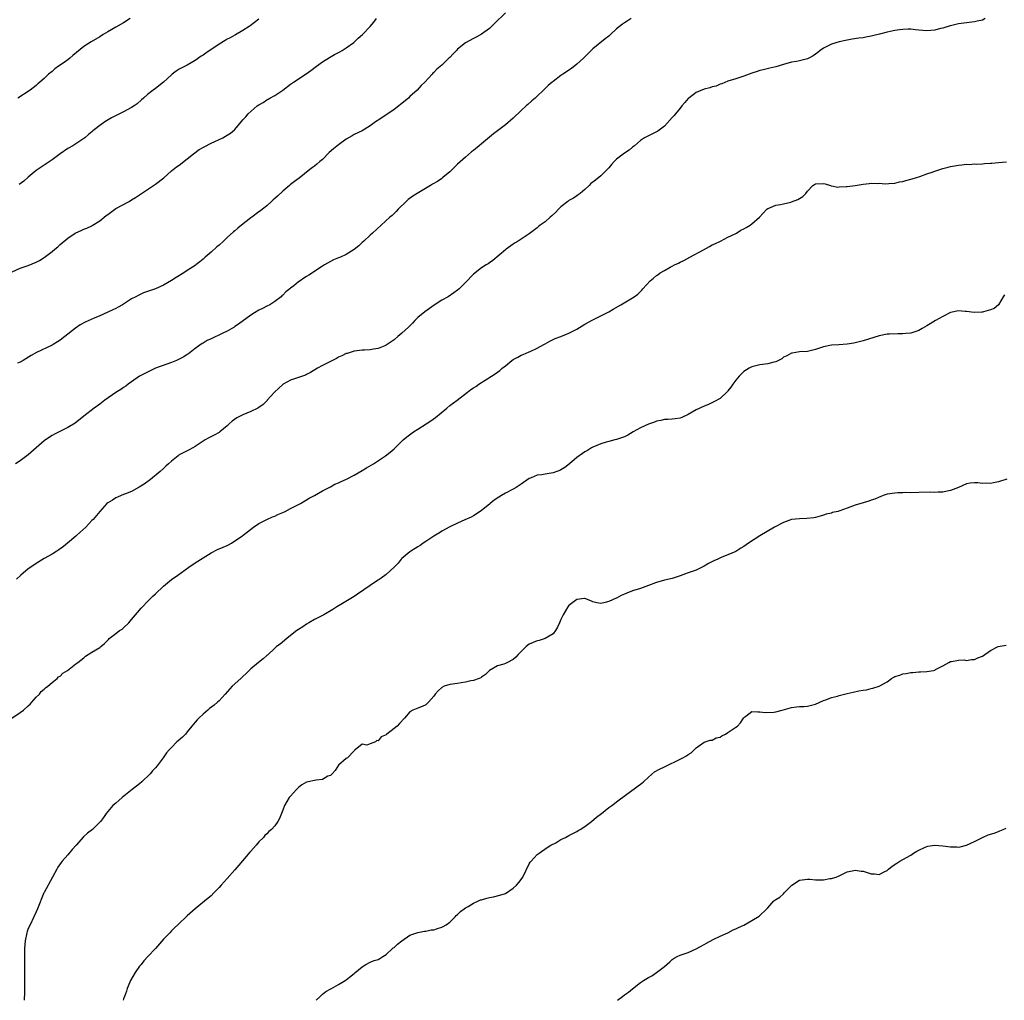
# Model space of a CAD drawing. Units: inches. Extents: x 2541000 to 2544000, y 1554000 to 1557000.
# Drawn here: x 2543083 to 2543330, y 1554000 to 1554247 of the extents above; entities that cross this region are included whole.
import ezdxf

# ---------------------------------------------------------------- set-up
doc = ezdxf.new("R2010")
doc.units = ezdxf.units.IN
doc.header["$MEASUREMENT"] = 0
doc.layers.add('LD25411554_10ft', color=133, linetype='Continuous')

msp = doc.modelspace()

# ---------------------------------------------------------------- linework, layer by layer
at = {"layer": 'LD25411554_10ft'}
for points, elevation in [([(2543081, 1554183.31), (2543083, 1554184.19), (2543085, 1554184.89), (2543087, 1554185.71), (2543087.85, 1554186.15), (2543089, 1554186.85), (2543091, 1554188.37), (2543091.71, 1554189), (2543092.42, 1554189.58), (2543093, 1554190.11), (2543095, 1554191.77), (2543096.82, 1554193), (2543097, 1554193.12), (2543098.34, 1554193.66), (2543099, 1554193.97), (2543099.72, 1554194.28), (2543101, 1554194.86), (2543101.09, 1554194.91), (2543103, 1554196.14), (2543104.58, 1554197.42), (2543105, 1554197.74), (2543107, 1554199.17), (2543110.35, 1554201), (2543111, 1554201.37), (2543111.99, 1554202.01), (2543115, 1554204.01), (2543116.54, 1554205), (2543117, 1554205.32), (2543119.08, 1554206.92), (2543121, 1554208.67), (2543122.3, 1554209.7), (2543123, 1554210.14), (2543125, 1554211.69), (2543126.58, 1554213), (2543127.98, 1554214.02), (2543129.25, 1554214.75), (2543131, 1554215.66), (2543133.95, 1554217), (2543134.63, 1554217.37), (2543135.85, 1554218.15), (2543136.9, 1554219), (2543137, 1554219.1), (2543139, 1554221.5), (2543139.72, 1554222.28), (2543140.31, 1554223), (2543142.57, 1554225), (2543143, 1554225.3), (2543144.1, 1554225.9), (2543145, 1554226.54), (2543145.31, 1554226.69), (2543145.81, 1554227), (2543147, 1554227.67), (2543149, 1554229), (2543151, 1554230.45), (2543151.73, 1554231), (2543154.88, 1554233.12), (2543156.04, 1554233.96), (2543157.52, 1554235), (2543159, 1554236.08), (2543160.79, 1554237.21), (2543162.05, 1554237.95), (2543163, 1554238.43), (2543163.35, 1554238.65), (2543163.97, 1554239), (2543165, 1554239.65), (2543166.87, 1554241), (2543167.98, 1554242.02), (2543169.08, 1554243), (2543171, 1554245), (2543171.93, 1554246.07), (2543172.62, 1554247)], 8570), ([(2543236.65, 1554247), (2543235.64, 1554246.36), (2543235, 1554245.91), (2543234.44, 1554245.56), (2543233, 1554244.37), (2543231.45, 1554243), (2543231, 1554242.57), (2543230.12, 1554241.88), (2543227, 1554239.38), (2543225.8, 1554238.2), (2543224.62, 1554237), (2543223, 1554235.48), (2543221.61, 1554234.39), (2543221, 1554234), (2543220.4, 1554233.6), (2543219.46, 1554233), (2543219, 1554232.69), (2543217, 1554231.19), (2543216.76, 1554231), (2543215.81, 1554230.19), (2543214.58, 1554229), (2543213, 1554227.51), (2543212.48, 1554227), (2543211.69, 1554226.31), (2543210.64, 1554225.36), (2543210.27, 1554225), (2543209, 1554223.85), (2543207, 1554221.96), (2543205, 1554220.24), (2543202.02, 1554217.98), (2543199, 1554215.49), (2543198.38, 1554215), (2543197, 1554213.83), (2543196.52, 1554213.48), (2543195, 1554212.15), (2543193, 1554210.37), (2543191.61, 1554209), (2543191, 1554208.45), (2543189.31, 1554207), (2543189, 1554206.77), (2543187.96, 1554206.04), (2543186.7, 1554205.3), (2543186.17, 1554205), (2543182.8, 1554203), (2543181.71, 1554202.29), (2543180.55, 1554201.45), (2543180.04, 1554201), (2543178.04, 1554199), (2543177.55, 1554198.45), (2543177, 1554197.92), (2543176.52, 1554197.48), (2543175.96, 1554197), (2543173.73, 1554195), (2543171.58, 1554193), (2543171, 1554192.51), (2543169.38, 1554191), (2543169, 1554190.67), (2543168.14, 1554189.85), (2543167, 1554188.89), (2543165, 1554187.63), (2543163.51, 1554187), (2543163, 1554186.81), (2543161.74, 1554186.26), (2543161, 1554185.9), (2543159.53, 1554185), (2543159, 1554184.7), (2543155.54, 1554182.46), (2543155, 1554182.06), (2543154.32, 1554181.68), (2543153.37, 1554181), (2543153, 1554180.73), (2543151.79, 1554179.79), (2543151, 1554179.2), (2543150.78, 1554179), (2543149.78, 1554178.22), (2543149, 1554177.38), (2543148.79, 1554177.21), (2543148.6, 1554177), (2543147, 1554175.77), (2543145.73, 1554175), (2543145, 1554174.6), (2543143.91, 1554174.09), (2543143, 1554173.63), (2543141.92, 1554173), (2543141, 1554172.41), (2543137.92, 1554170.08), (2543137, 1554169.49), (2543136.71, 1554169.29), (2543136.21, 1554169), (2543135, 1554168.37), (2543133.8, 1554167.8), (2543131, 1554166.44), (2543130.01, 1554165.99), (2543129, 1554165.37), (2543128.74, 1554165.26), (2543127, 1554164), (2543125.74, 1554163), (2543125.32, 1554162.68), (2543125, 1554162.46), (2543124.1, 1554161.9), (2543123, 1554161.33), (2543122.28, 1554161), (2543121, 1554160.5), (2543117.01, 1554159), (2543115, 1554158.05), (2543114.32, 1554157.68), (2543113, 1554157), (2543111, 1554155.61), (2543110.17, 1554155), (2543109.51, 1554154.49), (2543109, 1554154.19), (2543108.3, 1554153.7), (2543107, 1554152.88), (2543104.25, 1554151), (2543103, 1554150), (2543101.6, 1554149), (2543099, 1554147), (2543096.79, 1554145.21), (2543095, 1554144.09), (2543091.59, 1554142.41), (2543091, 1554142.08), (2543089.32, 1554141), (2543089, 1554140.78), (2543087, 1554139.02), (2543085, 1554137.2), (2543083, 1554135.73), (2543081.79, 1554135)], 8590), ([(2543325.71, 1554247), (2543325, 1554246.63), (2543323.68, 1554246.32), (2543323, 1554246.14), (2543321, 1554245.95), (2543319, 1554245.68), (2543317, 1554245.2), (2543316.85, 1554245.15), (2543315, 1554244.58), (2543314.49, 1554244.49), (2543313, 1554244.06), (2543312.02, 1554244.02), (2543311, 1554243.91), (2543309.97, 1554243.97), (2543309, 1554244.08), (2543308.13, 1554244.13), (2543307, 1554244.3), (2543306.29, 1554244.29), (2543305, 1554244.23), (2543304.16, 1554244.16), (2543303, 1554243.95), (2543301.76, 1554243.76), (2543301, 1554243.6), (2543299.1, 1554243.1), (2543297.38, 1554242.62), (2543297, 1554242.53), (2543295.7, 1554242.3), (2543295, 1554242.16), (2543293.94, 1554242.06), (2543292.21, 1554241.79), (2543291, 1554241.55), (2543290.56, 1554241.44), (2543289, 1554241.1), (2543287, 1554240.55), (2543285, 1554239.57), (2543284.22, 1554239), (2543283.57, 1554238.43), (2543282.4, 1554237.6), (2543281.32, 1554237), (2543281, 1554236.84), (2543279, 1554236.37), (2543278.21, 1554236.21), (2543277, 1554236.03), (2543275, 1554235.46), (2543273, 1554234.84), (2543271.49, 1554234.51), (2543269.88, 1554234.12), (2543269, 1554233.94), (2543268.31, 1554233.69), (2543267, 1554233.25), (2543266.31, 1554233), (2543265, 1554232.48), (2543263, 1554231.84), (2543261, 1554231.23), (2543259.43, 1554230.57), (2543259, 1554230.45), (2543258.02, 1554229.98), (2543257, 1554229.78), (2543256.46, 1554229.54), (2543255, 1554229.24), (2543253, 1554228.36), (2543251.15, 1554227), (2543251, 1554226.85), (2543250.16, 1554225.84), (2543249.4, 1554225), (2543249, 1554224.46), (2543247.76, 1554223), (2543247.43, 1554222.57), (2543247, 1554222.08), (2543245, 1554219.93), (2543243.32, 1554218.68), (2543243, 1554218.49), (2543241, 1554217.52), (2543240.01, 1554217), (2543239, 1554216.34), (2543237.52, 1554215), (2543237, 1554214.63), (2543236.12, 1554213.88), (2543235, 1554213.16), (2543233, 1554211.6), (2543232.4, 1554211), (2543231.74, 1554210.26), (2543231, 1554209.45), (2543229, 1554207.4), (2543227.65, 1554206.35), (2543227, 1554205.8), (2543226.54, 1554205.46), (2543226.07, 1554205), (2543225, 1554204.02), (2543223.8, 1554203), (2543223.35, 1554202.65), (2543223, 1554202.43), (2543222.17, 1554201.83), (2543221, 1554201.19), (2543220.73, 1554201), (2543219, 1554199.64), (2543218.34, 1554199), (2543217.68, 1554198.32), (2543216.66, 1554197.34), (2543216.24, 1554197), (2543215, 1554195.89), (2543213.77, 1554195), (2543213.34, 1554194.66), (2543213, 1554194.37), (2543211, 1554192.83), (2543209, 1554191.47), (2543208.26, 1554191), (2543207.47, 1554190.53), (2543207, 1554190.22), (2543205.25, 1554189), (2543205, 1554188.81), (2543201.89, 1554186.11), (2543201, 1554185.53), (2543200.69, 1554185.31), (2543200.15, 1554185), (2543199, 1554184.28), (2543197, 1554182.71), (2543195, 1554180.6), (2543193.41, 1554179), (2543193, 1554178.65), (2543192.04, 1554177.96), (2543190.59, 1554177), (2543189, 1554176.14), (2543187.12, 1554174.88), (2543184.78, 1554173.22), (2543183, 1554171.75), (2543182.22, 1554171), (2543181.65, 1554170.35), (2543181, 1554169.73), (2543180.64, 1554169.36), (2543179, 1554167.82), (2543177.97, 1554167), (2543177, 1554166.18), (2543176.32, 1554165.68), (2543175, 1554164.8), (2543174.68, 1554164.68), (2543173, 1554163.96), (2543171.84, 1554163.84), (2543171, 1554163.67), (2543169.6, 1554163.6), (2543169, 1554163.54), (2543167, 1554163.28), (2543165.23, 1554162.77), (2543165, 1554162.72), (2543163.87, 1554162.13), (2543163, 1554161.77), (2543162.52, 1554161.48), (2543161, 1554160.68), (2543159, 1554159.67), (2543157.76, 1554159), (2543156.03, 1554157.97), (2543155, 1554157.44), (2543154.7, 1554157.3), (2543153, 1554156.66), (2543151, 1554155.99), (2543149.15, 1554155), (2543149, 1554154.9), (2543148.01, 1554154), (2543146.95, 1554153), (2543145.11, 1554151), (2543145.07, 1554150.93), (2543144.07, 1554149.93), (2543143, 1554149.15), (2543142.74, 1554149), (2543141, 1554148.15), (2543139, 1554147.32), (2543137.43, 1554146.57), (2543136.26, 1554145.74), (2543135.51, 1554145), (2543135, 1554144.54), (2543133.17, 1554143), (2543133, 1554142.89), (2543131.78, 1554142.22), (2543130.45, 1554141.55), (2543129.49, 1554141), (2543129, 1554140.71), (2543127, 1554139.34), (2543126.38, 1554139), (2543125.51, 1554138.49), (2543125, 1554138.2), (2543123, 1554137.2), (2543122.68, 1554137), (2543121, 1554135.66), (2543120.29, 1554135), (2543119.65, 1554134.35), (2543119, 1554133.79), (2543118.19, 1554133), (2543115.79, 1554131), (2543114.14, 1554129.86), (2543112.92, 1554129.08), (2543111, 1554128.05), (2543109.46, 1554127.46), (2543109, 1554127.25), (2543108.34, 1554127), (2543107.43, 1554126.57), (2543107, 1554126.38), (2543106.16, 1554125.84), (2543105, 1554125.15), (2543104.79, 1554125), (2543103.01, 1554123), (2543101.3, 1554121), (2543101, 1554120.69), (2543099.52, 1554119), (2543097.25, 1554117), (2543097, 1554116.8), (2543094.87, 1554115), (2543093.84, 1554114.16), (2543092.69, 1554113.31), (2543092.18, 1554113), (2543091, 1554112.28), (2543089, 1554111.14), (2543087.69, 1554110.31), (2543087, 1554109.92), (2543085.66, 1554109), (2543085, 1554108.52), (2543083.15, 1554107), (2543082.02, 1554105.98)], 8600), ([(2543205, 1554248.46), (2543202.24, 1554245.76), (2543201.5, 1554245), (2543201, 1554244.53), (2543199, 1554243.04), (2543197.69, 1554242.31), (2543197, 1554241.98), (2543195, 1554240.88), (2543193, 1554239.26), (2543192.72, 1554239), (2543191.9, 1554238.1), (2543191, 1554237.18), (2543190.78, 1554237), (2543189, 1554235.27), (2543187.73, 1554234.27), (2543187, 1554233.41), (2543186.77, 1554233.23), (2543186.61, 1554233), (2543184.76, 1554231), (2543183.85, 1554230.15), (2543182.8, 1554229), (2543181, 1554227.36), (2543180.63, 1554227), (2543178.64, 1554225.36), (2543178.23, 1554225), (2543177, 1554224.1), (2543175.43, 1554223), (2543173, 1554221.41), (2543172.74, 1554221.26), (2543172.36, 1554221), (2543171, 1554220), (2543169, 1554218.78), (2543167, 1554217.79), (2543166.51, 1554217.49), (2543165, 1554216.69), (2543163, 1554215.25), (2543161.77, 1554214.23), (2543160.73, 1554213.27), (2543159, 1554211.57), (2543158.35, 1554211), (2543157.61, 1554210.39), (2543157, 1554209.88), (2543156.49, 1554209.51), (2543155.82, 1554209), (2543153.13, 1554206.87), (2543152, 1554206), (2543151, 1554205.26), (2543150.69, 1554205), (2543149, 1554203.58), (2543147.68, 1554202.32), (2543147, 1554201.72), (2543146.63, 1554201.37), (2543146.2, 1554201), (2543145, 1554199.92), (2543143.9, 1554199), (2543143.4, 1554198.6), (2543143, 1554198.33), (2543141.22, 1554197), (2543141, 1554196.85), (2543138.64, 1554195), (2543137.74, 1554194.26), (2543137, 1554193.62), (2543136.65, 1554193.35), (2543135, 1554191.91), (2543134.1, 1554191), (2543133, 1554189.98), (2543132.47, 1554189.53), (2543131, 1554188.19), (2543129.54, 1554187), (2543129, 1554186.5), (2543128.18, 1554185.82), (2543127.16, 1554185), (2543127, 1554184.88), (2543125, 1554183.57), (2543124.1, 1554183), (2543122.17, 1554181.83), (2543121, 1554181.06), (2543119, 1554179.9), (2543117, 1554178.98), (2543115.49, 1554178.51), (2543115, 1554178.31), (2543114.01, 1554177.99), (2543112.65, 1554177.35), (2543112.07, 1554177), (2543111, 1554176.45), (2543109.48, 1554175.48), (2543108.68, 1554175), (2543107.59, 1554174.41), (2543107, 1554174.06), (2543106.25, 1554173.75), (2543105, 1554173.11), (2543103, 1554172.24), (2543101.61, 1554171.61), (2543099.36, 1554170.64), (2543098.06, 1554169.94), (2543096.87, 1554169.13), (2543094.25, 1554167), (2543093, 1554166.09), (2543092.36, 1554165.64), (2543091.26, 1554165), (2543091, 1554164.86), (2543087.05, 1554162.95), (2543085.74, 1554162.26), (2543083.75, 1554161), (2543083, 1554160.57), (2543082.29, 1554160.29)], 8580), ([(2543110.68, 1554247), (2543109, 1554245.95), (2543107, 1554244.86), (2543105, 1554243.68), (2543103.89, 1554243), (2543103, 1554242.43), (2543100.86, 1554241.14), (2543099, 1554239.93), (2543096.26, 1554237.74), (2543095.44, 1554237), (2543095, 1554236.65), (2543093.8, 1554235.8), (2543092.64, 1554235), (2543091.69, 1554234.31), (2543091, 1554233.7), (2543090.13, 1554233), (2543089, 1554231.95), (2543087.94, 1554231), (2543087.42, 1554230.58), (2543087, 1554230.19), (2543085.49, 1554229), (2543082.39, 1554227)], 8550), ([(2543143, 1554246.86), (2543140.81, 1554245.19), (2543140.54, 1554245), (2543139, 1554243.97), (2543137.12, 1554242.88), (2543137, 1554242.83), (2543135.83, 1554242.17), (2543135, 1554241.77), (2543134.51, 1554241.49), (2543133, 1554240.53), (2543129.7, 1554238.3), (2543129, 1554237.82), (2543128.5, 1554237.5), (2543127, 1554236.46), (2543125, 1554235.3), (2543123.49, 1554234.51), (2543123, 1554234.23), (2543122.24, 1554233.76), (2543121.19, 1554233), (2543121, 1554232.85), (2543118.99, 1554231), (2543117, 1554229.41), (2543116.43, 1554229), (2543115, 1554227.89), (2543114.03, 1554227), (2543113.47, 1554226.53), (2543112.43, 1554225.57), (2543111.67, 1554225), (2543111, 1554224.58), (2543109, 1554223.52), (2543107.95, 1554223), (2543107.3, 1554222.7), (2543105.98, 1554222.02), (2543104.72, 1554221.28), (2543104.3, 1554221), (2543103, 1554220.07), (2543101.61, 1554219), (2543101.27, 1554218.73), (2543101, 1554218.47), (2543100.17, 1554217.83), (2543099.23, 1554217), (2543099, 1554216.83), (2543096.24, 1554215), (2543095, 1554214.31), (2543093, 1554213), (2543091, 1554211.42), (2543089, 1554210.07), (2543087, 1554208.8), (2543085, 1554207.13), (2543083.88, 1554206.12), (2543082.73, 1554205.27)], 8560), ([(2543080.9, 1554071), (2543083, 1554072.37), (2543083.79, 1554073), (2543085, 1554074.05), (2543085.46, 1554074.54), (2543085.93, 1554075), (2543087, 1554076.24), (2543087.8, 1554077), (2543088.29, 1554077.71), (2543089, 1554078.25), (2543089.36, 1554078.64), (2543089.94, 1554079), (2543091, 1554079.95), (2543092.3, 1554081), (2543092.61, 1554081.39), (2543093, 1554081.56), (2543093.7, 1554082.3), (2543094.91, 1554083), (2543097, 1554084.63), (2543097.51, 1554085), (2543099, 1554086.2), (2543099.41, 1554086.59), (2543101, 1554087.58), (2543103, 1554088.8), (2543103.26, 1554089), (2543104.2, 1554089.8), (2543105.19, 1554090.81), (2543105.39, 1554091), (2543107, 1554092.32), (2543108, 1554093), (2543108.61, 1554093.39), (2543109, 1554093.74), (2543110.27, 1554095), (2543111, 1554095.79), (2543111.96, 1554097), (2543112.45, 1554097.55), (2543113.38, 1554098.62), (2543113.71, 1554099), (2543115, 1554100.35), (2543115.64, 1554101), (2543116.34, 1554101.66), (2543117, 1554102.3), (2543119, 1554104.19), (2543121, 1554105.83), (2543122.66, 1554107), (2543125.42, 1554109), (2543127, 1554110.08), (2543129, 1554111.35), (2543131, 1554112.56), (2543132.62, 1554113.38), (2543133.99, 1554114.01), (2543135, 1554114.41), (2543135.37, 1554114.63), (2543136.09, 1554115), (2543137, 1554115.56), (2543138.88, 1554116.88), (2543139.05, 1554117), (2543140.11, 1554117.89), (2543141.65, 1554119), (2543143, 1554119.95), (2543144.98, 1554121), (2543146.4, 1554121.6), (2543147, 1554121.82), (2543147.77, 1554122.23), (2543149, 1554122.72), (2543149.6, 1554123), (2543151, 1554123.75), (2543153.45, 1554125), (2543155, 1554125.89), (2543155.69, 1554126.3), (2543157, 1554127.04), (2543159, 1554128.15), (2543160.88, 1554129.12), (2543161, 1554129.16), (2543162.15, 1554129.85), (2543163, 1554130.15), (2543163.53, 1554130.47), (2543165.19, 1554131.2), (2543167, 1554132.1), (2543169, 1554133.26), (2543170.07, 1554133.93), (2543171.85, 1554135), (2543174.88, 1554137), (2543176.06, 1554137.94), (2543177, 1554138.74), (2543179.29, 1554141), (2543180.22, 1554141.78), (2543181.92, 1554143), (2543183, 1554143.71), (2543185.06, 1554145), (2543186.23, 1554145.77), (2543187.4, 1554146.6), (2543190.26, 1554149), (2543191, 1554149.65), (2543192.88, 1554151), (2543195.48, 1554153), (2543196.36, 1554153.64), (2543197, 1554154.05), (2543197.54, 1554154.46), (2543198.36, 1554155), (2543201.53, 1554157), (2543202.41, 1554157.59), (2543203, 1554158.04), (2543203.58, 1554158.42), (2543204.24, 1554159), (2543205, 1554159.62), (2543206.64, 1554161), (2543207, 1554161.26), (2543208.16, 1554161.84), (2543209, 1554162.32), (2543209.51, 1554162.49), (2543211, 1554163.13), (2543211.27, 1554163.27), (2543213, 1554164.06), (2543214.71, 1554165), (2543215, 1554165.19), (2543216.15, 1554165.85), (2543217.51, 1554166.49), (2543219, 1554166.98), (2543221, 1554167.82), (2543223, 1554168.88), (2543225, 1554170.09), (2543227, 1554171.21), (2543231, 1554173.21), (2543232.12, 1554173.88), (2543234.09, 1554175), (2543237, 1554176.72), (2543237.41, 1554177), (2543238.31, 1554177.69), (2543239.32, 1554178.68), (2543239.57, 1554179), (2543241.39, 1554181), (2543242.28, 1554181.72), (2543243, 1554182.33), (2543243.42, 1554182.58), (2543243.93, 1554183), (2543245, 1554183.64), (2543246.43, 1554184.43), (2543247, 1554184.71), (2543247.53, 1554185), (2543248.55, 1554185.45), (2543249, 1554185.71), (2543249.88, 1554186.12), (2543251.4, 1554187), (2543254.85, 1554188.85), (2543256.37, 1554189.63), (2543257, 1554190.03), (2543257.69, 1554190.31), (2543259.11, 1554191), (2543261, 1554191.96), (2543262.82, 1554192.82), (2543263.14, 1554193), (2543264.27, 1554193.73), (2543265, 1554194.06), (2543265.56, 1554194.44), (2543266.55, 1554195), (2543267, 1554195.36), (2543268.96, 1554197), (2543270.77, 1554199), (2543271, 1554199.19), (2543271.28, 1554199.28), (2543273, 1554200.01), (2543274.18, 1554200.18), (2543275, 1554200.41), (2543276.81, 1554200.81), (2543277, 1554200.87), (2543278.55, 1554201.45), (2543279.81, 1554202.19), (2543280.56, 1554203), (2543281, 1554203.54), (2543282.32, 1554205), (2543282.72, 1554205.27), (2543283, 1554205.43), (2543285, 1554205.52), (2543285.4, 1554205.4), (2543286.82, 1554205), (2543286.94, 1554204.94), (2543287, 1554204.95), (2543288.61, 1554204.61), (2543289, 1554204.66), (2543290.71, 1554204.71), (2543291, 1554204.76), (2543293, 1554205.02), (2543295, 1554205.35), (2543296.51, 1554205.49), (2543297, 1554205.56), (2543298.5, 1554205.5), (2543299, 1554205.54), (2543300.55, 1554205.45), (2543301.49, 1554205.49), (2543303, 1554205.62), (2543304.11, 1554205.89), (2543305, 1554206.04), (2543305.73, 1554206.27), (2543307, 1554206.58), (2543307.31, 1554206.69), (2543308.38, 1554207), (2543309, 1554207.21), (2543309.28, 1554207.28), (2543311, 1554207.9), (2543312.32, 1554208.32), (2543313, 1554208.58), (2543314.24, 1554209), (2543314.8, 1554209.2), (2543315, 1554209.25), (2543316.36, 1554209.64), (2543317, 1554209.77), (2543319, 1554210.11), (2543319.84, 1554210.16), (2543321, 1554210.32), (2543321.7, 1554210.3), (2543323, 1554210.43), (2543323.62, 1554210.38), (2543325, 1554210.47), (2543325.51, 1554210.49), (2543327, 1554210.6), (2543327.35, 1554210.65), (2543329, 1554210.8), (2543331.03, 1554210.97)], 8610), ([(2543330.51, 1554177.49), (2543330.18, 1554177), (2543329, 1554175.01), (2543327.92, 1554174.08), (2543327, 1554173.72), (2543325.24, 1554173.24), (2543325, 1554173.15), (2543324.87, 1554173.13), (2543322.95, 1554173.05), (2543321, 1554173.31), (2543320.68, 1554173.32), (2543319, 1554173.44), (2543317, 1554173.03), (2543315, 1554172.01), (2543313.21, 1554171), (2543311.81, 1554170.19), (2543311, 1554169.68), (2543309.81, 1554169), (2543309, 1554168.51), (2543307, 1554167.82), (2543305.74, 1554167.74), (2543305, 1554167.66), (2543303.69, 1554167.69), (2543301.61, 1554167.61), (2543301, 1554167.57), (2543299, 1554167.21), (2543295, 1554165.9), (2543293, 1554165.39), (2543292.64, 1554165.36), (2543291, 1554165.07), (2543288.91, 1554164.91), (2543287, 1554164.8), (2543285, 1554164.4), (2543283, 1554163.75), (2543281, 1554163.27), (2543279, 1554163.11), (2543277.15, 1554162.85), (2543277, 1554162.82), (2543275.82, 1554162.18), (2543275, 1554161.77), (2543274.58, 1554161.42), (2543273, 1554160.62), (2543272.54, 1554160.54), (2543271, 1554160.1), (2543269, 1554159.88), (2543267, 1554159.37), (2543266.33, 1554159), (2543265, 1554158.17), (2543264.38, 1554157.62), (2543263.82, 1554157), (2543263, 1554156.02), (2543262.21, 1554155), (2543261.74, 1554154.26), (2543261, 1554153.3), (2543260.85, 1554153.15), (2543259, 1554151.39), (2543257.46, 1554150.54), (2543256.09, 1554149.91), (2543255, 1554149.52), (2543253, 1554148.54), (2543251.95, 1554147.95), (2543251, 1554147.39), (2543249.36, 1554146.64), (2543249, 1554146.49), (2543247.7, 1554146.3), (2543247, 1554146.17), (2543245.85, 1554146.15), (2543245, 1554146.09), (2543244.1, 1554145.9), (2543243, 1554145.72), (2543242.52, 1554145.48), (2543241, 1554144.97), (2543239, 1554144.02), (2543237.17, 1554143), (2543235.8, 1554142.2), (2543235, 1554141.79), (2543233, 1554141.1), (2543232.56, 1554141), (2543231, 1554140.58), (2543230.38, 1554140.38), (2543229, 1554140), (2543227, 1554139.17), (2543226.7, 1554139), (2543225.69, 1554138.31), (2543225, 1554137.95), (2543224.44, 1554137.56), (2543223, 1554136.58), (2543221.12, 1554135), (2543219.93, 1554134.07), (2543219, 1554133.44), (2543218.7, 1554133.3), (2543217.97, 1554133), (2543217, 1554132.67), (2543215, 1554132.38), (2543214.21, 1554132.21), (2543213, 1554132.08), (2543211.47, 1554131.47), (2543211, 1554131.32), (2543209, 1554129.88), (2543208.52, 1554129.48), (2543207.72, 1554129), (2543207, 1554128.62), (2543205, 1554127.61), (2543204, 1554127), (2543203.39, 1554126.61), (2543202.21, 1554125.79), (2543201.19, 1554125), (2543201, 1554124.83), (2543199, 1554123.24), (2543197.69, 1554122.31), (2543197, 1554121.9), (2543196.41, 1554121.59), (2543194.85, 1554120.85), (2543193, 1554120.03), (2543191, 1554119.08), (2543189, 1554118), (2543188.4, 1554117.6), (2543187.45, 1554117), (2543187, 1554116.75), (2543185, 1554115.44), (2543184.37, 1554115), (2543183.55, 1554114.45), (2543183, 1554114.11), (2543182.34, 1554113.66), (2543181.25, 1554113), (2543181, 1554112.82), (2543179, 1554111.17), (2543178.82, 1554111), (2543178.01, 1554109.99), (2543177, 1554108.98), (2543175, 1554107.12), (2543173.79, 1554106.21), (2543173, 1554105.73), (2543172.58, 1554105.42), (2543171, 1554104.35), (2543167.85, 1554102.15), (2543167, 1554101.62), (2543163.61, 1554099.61), (2543162.61, 1554099), (2543161.64, 1554098.36), (2543159.36, 1554097), (2543159, 1554096.8), (2543157, 1554095.79), (2543155.57, 1554095), (2543155, 1554094.65), (2543154.04, 1554093.96), (2543153, 1554093.33), (2543152.55, 1554093), (2543151, 1554091.74), (2543150.03, 1554091), (2543148.37, 1554089.63), (2543147.43, 1554089), (2543147, 1554088.63), (2543145.17, 1554086.83), (2543145, 1554086.71), (2543144.12, 1554085.88), (2543142.94, 1554085), (2543141, 1554083.37), (2543140.59, 1554083), (2543139.79, 1554082.21), (2543139, 1554081.47), (2543138.45, 1554081), (2543136.3, 1554079), (2543134.53, 1554077), (2543133, 1554075.38), (2543132.62, 1554075), (2543131.74, 1554074.26), (2543130.61, 1554073.39), (2543130.19, 1554073), (2543129, 1554072.02), (2543127.91, 1554071), (2543127.46, 1554070.54), (2543127, 1554069.97), (2543126.16, 1554069), (2543125, 1554067.54), (2543124.53, 1554067), (2543123.77, 1554066.23), (2543122.74, 1554065.26), (2543122.42, 1554065), (2543121, 1554063.64), (2543120.41, 1554063), (2543119.76, 1554062.24), (2543118.96, 1554061), (2543117.47, 1554059), (2543117, 1554058.46), (2543116.28, 1554057.72), (2543115.66, 1554057), (2543113.58, 1554055), (2543113, 1554054.5), (2543111.17, 1554053), (2543108.61, 1554051), (2543107.75, 1554050.25), (2543107, 1554049.64), (2543106.25, 1554049), (2543104.57, 1554047), (2543103.97, 1554046.03), (2543103.18, 1554045), (2543103, 1554044.79), (2543101.18, 1554043), (2543099.92, 1554042.08), (2543099, 1554041.21), (2543098.88, 1554041.12), (2543097.06, 1554039.06), (2543096.04, 1554037.96), (2543095, 1554036.64), (2543093.51, 1554035), (2543093.29, 1554034.71), (2543092.49, 1554033.51), (2543092.2, 1554033), (2543091.14, 1554031), (2543089, 1554027.15), (2543088.93, 1554027), (2543087.37, 1554023), (2543087, 1554022.28), (2543086.45, 1554021), (2543085.45, 1554019), (2543085, 1554018.04), (2543084.72, 1554017.28), (2543084.64, 1554017), (2543084.23, 1554015), (2543084.07, 1554013), (2543084.04, 1554012.04), (2543084.04, 1554009), (2543084.07, 1554005), (2543084.03, 1554003), (2543084.04, 1554001.96), (2543083.97, 1554000)], 8620), ([(2543331.12, 1554131.12), (2543329, 1554130.42), (2543327.79, 1554130.21), (2543327, 1554130.03), (2543325.93, 1554130.07), (2543325, 1554130.04), (2543323.82, 1554130.18), (2543323, 1554130.21), (2543321.89, 1554130.11), (2543321, 1554129.94), (2543318.96, 1554129.04), (2543317, 1554128.25), (2543316.1, 1554128.1), (2543315, 1554127.87), (2543313.84, 1554127.84), (2543313, 1554127.79), (2543311.81, 1554127.81), (2543309, 1554127.77), (2543307, 1554127.71), (2543305.72, 1554127.72), (2543305, 1554127.68), (2543303.68, 1554127.68), (2543303, 1554127.63), (2543301, 1554127.34), (2543299.99, 1554127), (2543299.3, 1554126.7), (2543299, 1554126.61), (2543297.92, 1554126.08), (2543297, 1554125.8), (2543296.42, 1554125.58), (2543295, 1554125.19), (2543293, 1554124.59), (2543292.33, 1554124.33), (2543291, 1554123.85), (2543289.16, 1554123.16), (2543288.59, 1554123), (2543287.31, 1554122.69), (2543287, 1554122.57), (2543285.71, 1554122.29), (2543285, 1554122.07), (2543284.2, 1554121.8), (2543283, 1554121.5), (2543282.62, 1554121.38), (2543280.82, 1554121.18), (2543279, 1554121.16), (2543277, 1554120.93), (2543275, 1554120.24), (2543272.7, 1554119), (2543269, 1554116.83), (2543266.14, 1554115), (2543265, 1554114.17), (2543264.27, 1554113.73), (2543263, 1554112.91), (2543261, 1554112.04), (2543259.45, 1554111.45), (2543258.43, 1554111), (2543257.46, 1554110.54), (2543256.12, 1554109.88), (2543255, 1554109.21), (2543253, 1554108.26), (2543251, 1554107.58), (2543249, 1554106.83), (2543247, 1554106.14), (2543245, 1554105.68), (2543243, 1554105.12), (2543242.73, 1554105), (2543241, 1554104.32), (2543239, 1554103.63), (2543237, 1554103), (2543235.56, 1554102.44), (2543235, 1554102.18), (2543234.16, 1554101.84), (2543233, 1554101.2), (2543232.85, 1554101.15), (2543231, 1554100.35), (2543230.09, 1554100.09), (2543229, 1554099.87), (2543228.01, 1554100.01), (2543227, 1554100.25), (2543226.51, 1554100.51), (2543225, 1554101.09), (2543224.93, 1554101.07), (2543223, 1554100.88), (2543221, 1554099.35), (2543220.71, 1554099), (2543219.54, 1554097), (2543219, 1554095.79), (2543218.6, 1554095), (2543218.15, 1554093.85), (2543217.58, 1554093), (2543217, 1554092.24), (2543215.01, 1554090.99), (2543213.51, 1554090.49), (2543213, 1554090.42), (2543211, 1554089.57), (2543210.23, 1554089), (2543208.2, 1554087), (2543207.67, 1554086.33), (2543207, 1554085.75), (2543205.55, 1554085), (2543205, 1554084.73), (2543204.59, 1554084.59), (2543203, 1554084.17), (2543201, 1554083.01), (2543200.03, 1554081.97), (2543199, 1554081.3), (2543198.84, 1554081.16), (2543198.46, 1554081), (2543197, 1554080.47), (2543196.34, 1554080.34), (2543195, 1554080), (2543193.88, 1554079.88), (2543193, 1554079.74), (2543191, 1554079.48), (2543189.61, 1554079), (2543189, 1554078.66), (2543188.14, 1554077.86), (2543187.31, 1554077), (2543187, 1554076.53), (2543185.7, 1554075), (2543185.36, 1554074.64), (2543185, 1554074.38), (2543184.09, 1554073.91), (2543183, 1554073.51), (2543181.73, 1554073), (2543181, 1554072.59), (2543179.64, 1554071), (2543178.38, 1554069.62), (2543177.77, 1554069), (2543177, 1554068.35), (2543175.17, 1554067), (2543175.08, 1554066.92), (2543175, 1554066.83), (2543173.73, 1554066.27), (2543173, 1554065.27), (2543172.65, 1554065.35), (2543172.38, 1554065), (2543171, 1554064.53), (2543170.19, 1554064.19), (2543169, 1554064.45), (2543167.26, 1554063), (2543167.08, 1554062.92), (2543167, 1554062.79), (2543165.27, 1554061), (2543165, 1554060.82), (2543163, 1554059.13), (2543162.16, 1554057.84), (2543161.42, 1554057), (2543161, 1554056.6), (2543160.37, 1554056.37), (2543159, 1554055.57), (2543157.42, 1554055.42), (2543157, 1554055.31), (2543155.41, 1554055), (2543155, 1554054.9), (2543153.82, 1554054.18), (2543153, 1554053.55), (2543152.74, 1554053.26), (2543152.46, 1554053), (2543151, 1554051.4), (2543150.67, 1554051), (2543149.47, 1554049), (2543149, 1554047.86), (2543148.67, 1554047), (2543148.23, 1554045.77), (2543147.76, 1554045), (2543147, 1554043.91), (2543146.2, 1554043), (2543145.54, 1554042.46), (2543145, 1554041.9), (2543144.53, 1554041.47), (2543144.15, 1554041), (2543143, 1554039.84), (2543142.31, 1554039), (2543141, 1554037.55), (2543140.72, 1554037.28), (2543137.97, 1554034.03), (2543137, 1554032.81), (2543135, 1554030.68), (2543133.51, 1554029), (2543133, 1554028.39), (2543131.72, 1554027), (2543131, 1554026.32), (2543130.27, 1554025.73), (2543126.98, 1554023), (2543125, 1554021.22), (2543124.73, 1554021), (2543123, 1554019.35), (2543122.67, 1554019), (2543121.78, 1554018.22), (2543121, 1554017.46), (2543120.61, 1554017), (2543119, 1554015.35), (2543117, 1554013.07), (2543115.08, 1554011), (2543114.06, 1554009.94), (2543113.37, 1554009), (2543113, 1554008.57), (2543111.91, 1554007), (2543110.76, 1554005), (2543110.55, 1554004.55), (2543109.89, 1554003), (2543109.68, 1554002.32), (2543109.21, 1554001), (2543109, 1554000.34), (2543108.91, 1554000)], 8630), ([(2543157.43, 1554000), (2543158.39, 1554001), (2543159, 1554001.54), (2543159.82, 1554002.18), (2543161.1, 1554002.9), (2543161.32, 1554003), (2543163, 1554003.94), (2543164.74, 1554005), (2543165, 1554005.18), (2543165.8, 1554005.8), (2543167, 1554006.76), (2543167.11, 1554006.89), (2543169, 1554008.4), (2543169.92, 1554009), (2543171, 1554009.59), (2543172, 1554010), (2543173, 1554010.31), (2543173.45, 1554010.55), (2543174.22, 1554011), (2543175, 1554011.49), (2543176.65, 1554013), (2543176.83, 1554013.17), (2543177, 1554013.31), (2543177.9, 1554014.1), (2543179, 1554014.94), (2543181, 1554016.36), (2543183, 1554017.05), (2543184.63, 1554017.37), (2543185, 1554017.39), (2543186.31, 1554017.69), (2543187, 1554017.77), (2543187.92, 1554018.08), (2543189, 1554018.4), (2543189.4, 1554018.6), (2543190.11, 1554019), (2543191, 1554019.69), (2543192.4, 1554021), (2543192.66, 1554021.34), (2543193, 1554021.61), (2543193.69, 1554022.31), (2543194.65, 1554023), (2543195, 1554023.27), (2543195.62, 1554023.62), (2543197, 1554024.48), (2543198.23, 1554025), (2543198.76, 1554025.24), (2543199, 1554025.3), (2543200.33, 1554025.67), (2543201, 1554025.84), (2543201.99, 1554026.01), (2543203.58, 1554026.42), (2543205, 1554026.9), (2543207, 1554028.18), (2543207.81, 1554029), (2543208.38, 1554029.62), (2543209, 1554030.42), (2543209.38, 1554031), (2543211, 1554034.3), (2543211.27, 1554034.73), (2543211.47, 1554035), (2543213, 1554036.65), (2543213.47, 1554037), (2543215.56, 1554038.44), (2543216.43, 1554039), (2543217.66, 1554039.66), (2543219, 1554040.42), (2543220.1, 1554041), (2543221, 1554041.44), (2543222.01, 1554041.99), (2543223, 1554042.48), (2543223.31, 1554042.69), (2543223.86, 1554043), (2543225, 1554043.77), (2543226.67, 1554045), (2543227.93, 1554046.07), (2543229.17, 1554047), (2543231, 1554048.47), (2543231.76, 1554049), (2543232.45, 1554049.55), (2543233, 1554049.91), (2543233.6, 1554050.4), (2543239.35, 1554054.65), (2543239.76, 1554055), (2543241, 1554056.16), (2543242.54, 1554057.46), (2543243.81, 1554058.19), (2543245, 1554058.76), (2543245.17, 1554058.83), (2543249, 1554060.66), (2543249.68, 1554061), (2543250.53, 1554061.47), (2543251, 1554061.81), (2543251.72, 1554062.28), (2543252.49, 1554063), (2543253, 1554063.54), (2543255, 1554064.95), (2543256.55, 1554065.45), (2543257, 1554065.47), (2543257.99, 1554066.01), (2543259, 1554066.22), (2543259.45, 1554066.55), (2543260.36, 1554067), (2543261, 1554067.39), (2543263, 1554068.76), (2543263.41, 1554069), (2543264.16, 1554069.84), (2543264.93, 1554071), (2543265, 1554071.13), (2543265.46, 1554071.46), (2543267, 1554072.68), (2543268.54, 1554072.54), (2543269, 1554072.61), (2543270.39, 1554072.39), (2543272.49, 1554072.49), (2543273, 1554072.58), (2543274.59, 1554073), (2543277, 1554073.69), (2543278.19, 1554073.81), (2543279, 1554073.91), (2543280.07, 1554073.93), (2543281, 1554073.99), (2543283, 1554074.5), (2543285, 1554075.39), (2543285.61, 1554075.61), (2543287, 1554076.15), (2543288.56, 1554076.56), (2543289, 1554076.7), (2543291, 1554077.18), (2543292.49, 1554077.51), (2543293.9, 1554077.9), (2543295, 1554078.07), (2543295.85, 1554078.15), (2543297, 1554078.46), (2543297.44, 1554078.56), (2543299, 1554079), (2543301, 1554080.11), (2543302.11, 1554081), (2543302.69, 1554081.31), (2543303, 1554081.44), (2543304.18, 1554081.82), (2543305, 1554082.15), (2543305.81, 1554082.19), (2543307, 1554082.5), (2543307.53, 1554082.47), (2543309, 1554082.6), (2543309.39, 1554082.61), (2543311, 1554082.71), (2543312.65, 1554083), (2543313, 1554083.08), (2543313.23, 1554083.23), (2543315, 1554084.17), (2543316.51, 1554085), (2543317, 1554085.24), (2543317.24, 1554085.24), (2543319, 1554085.57), (2543320.37, 1554085.63), (2543321, 1554085.51), (2543322.28, 1554085.72), (2543323, 1554085.74), (2543323.85, 1554086.15), (2543325, 1554086.61), (2543327, 1554087.99), (2543328.99, 1554089.01), (2543331, 1554089.36)], 8640), ([(2543233.25, 1554000), (2543234.48, 1554001), (2543235, 1554001.38), (2543235.97, 1554002.03), (2543237, 1554002.88), (2543239, 1554004.45), (2543239.79, 1554005), (2543241, 1554005.76), (2543241.81, 1554006.19), (2543243, 1554007.01), (2543245, 1554008.53), (2543246.34, 1554009.66), (2543247, 1554010.31), (2543247.43, 1554010.57), (2543248.2, 1554011), (2543249, 1554011.36), (2543251, 1554012), (2543253, 1554012.91), (2543255, 1554014.06), (2543255.63, 1554014.37), (2543257.26, 1554015.26), (2543259, 1554016.11), (2543260.95, 1554017), (2543262.31, 1554017.69), (2543263, 1554017.99), (2543263.67, 1554018.33), (2543265, 1554018.93), (2543267, 1554020.07), (2543268.82, 1554021.18), (2543270.81, 1554023), (2543271, 1554023.26), (2543272.54, 1554025), (2543273, 1554025.34), (2543274.01, 1554025.99), (2543275, 1554026.82), (2543275.15, 1554027), (2543277.04, 1554029), (2543279, 1554030.2), (2543279.68, 1554030.32), (2543281, 1554030.46), (2543281.55, 1554030.45), (2543283, 1554030.3), (2543285, 1554030.34), (2543286.63, 1554030.63), (2543287, 1554030.67), (2543287.28, 1554030.72), (2543288.23, 1554031), (2543289, 1554031.33), (2543291, 1554032.34), (2543292.66, 1554032.66), (2543293, 1554032.78), (2543294.46, 1554032.46), (2543295, 1554032.45), (2543297, 1554031.83), (2543297.83, 1554031.83), (2543299, 1554031.67), (2543300.41, 1554032.41), (2543301, 1554032.68), (2543301.37, 1554033), (2543302.29, 1554033.71), (2543303.48, 1554034.52), (2543304.23, 1554035), (2543305, 1554035.4), (2543307, 1554036.53), (2543307.65, 1554037), (2543308.47, 1554037.53), (2543309, 1554037.8), (2543310.43, 1554038.43), (2543311, 1554038.71), (2543311.23, 1554038.77), (2543313, 1554039.04), (2543315, 1554038.9), (2543317, 1554038.59), (2543318.58, 1554038.58), (2543319, 1554038.54), (2543319.38, 1554038.62), (2543321, 1554039.03), (2543323, 1554039.97), (2543325.05, 1554041), (2543326.4, 1554041.6), (2543327.92, 1554042.08), (2543329, 1554042.5), (2543329.4, 1554042.6), (2543330.25, 1554043), (2543331, 1554043.29)], 8650)]:
    msp.add_lwpolyline(points, dxfattribs=dict(at, elevation=elevation))

doc.saveas('drawing.dxf')
